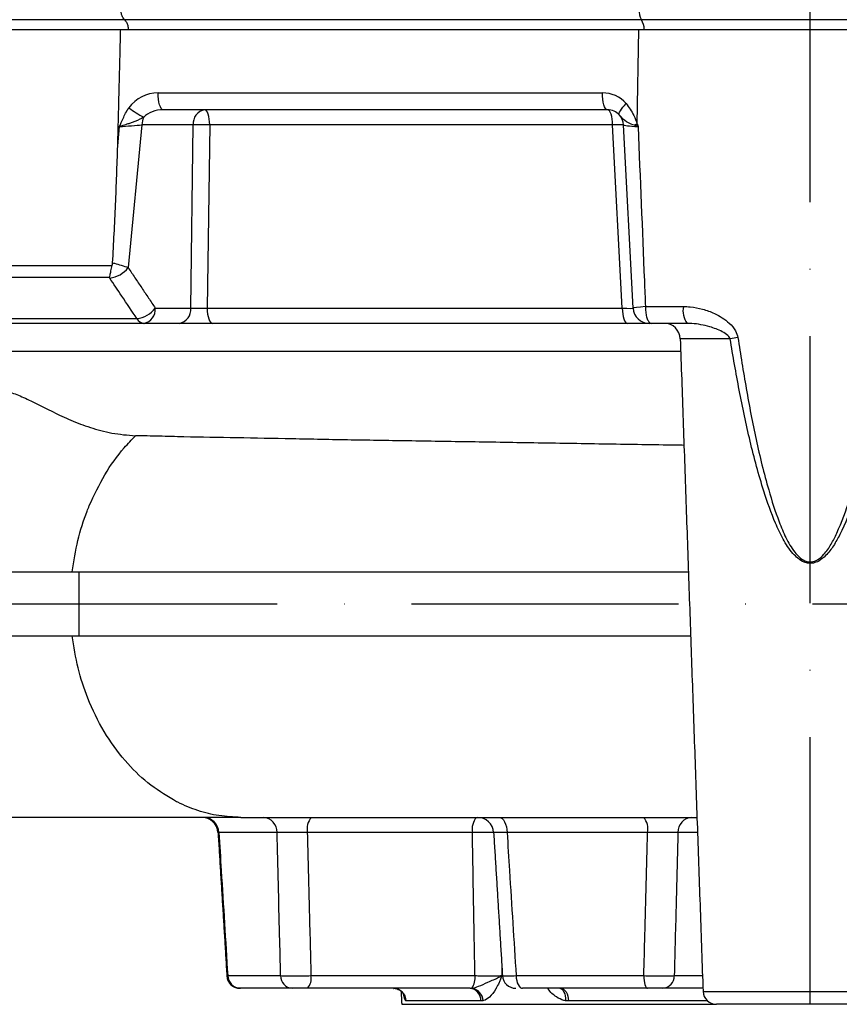
# Model space of a CAD drawing. Extents: x 0 to 13400, y 0 to 8910.
# Drawn here: x 2358 to 2511, y 3408 to 3592 of the extents above; entities that cross this region are included whole.
import ezdxf

# ---------------------------------------------------------------- set-up
doc = ezdxf.new("R2010")
doc.units = 0
doc.header["$LTSCALE"] = 5
doc.header["$MEASUREMENT"] = 0
doc.linetypes.add('GEN7', pattern=[15, 10, -2.5, 0, -2.5])
doc.layers.get('0').update_dxf_attribs({"linetype": 'CONTINUOUS'})
doc.layers.add('7', color=4, linetype='GEN7')
doc.styles.add('ISO', font='GENISO.SHX')
doc.dimstyles.new('GEN-ISO', dxfattribs={"dimtxt": 50, "dimasz": 50, "dimexe": 40, "dimexo": 1, "dimgap": 30, "dimtad": 0, "dimtih": 1, "dimtoh": 1, "dimdec": 1, "dimdsep": 46, "dimtxsty": 'ISO', "dimcen": 2, "dimclrd": 256, "dimclre": 256, "dimclrt": 2, "dimadec": 0, "dimazin": 0, "dimtp": 0.1, "dimtm": 0.1, "dimtfac": 0.05, "dimtdec": 1, "dimtix": 1, "dimtmove": 2, "dimatfit": 3, "dimfxl": 1, "dimtolj": 1, "dimarcsym": 0})

# ---------------------------------------------------------------- blocks, each defined once
blk = doc.blocks.new('*D59')
at = {"color": 3}
for p, q in [((2205.76, 3560.34), (2205.76, 4771.53)), ((2505.76, 4640.34), (2505.76, 4771.53)), ((2470.76, 4746.53), (2240.76, 4746.53))]:
    blk.add_line(p, q, dxfattribs=at)
for points in [[(2240.76, 4752.36), (2240.76, 4740.69), (2205.76, 4746.53)], [(2470.76, 4752.36), (2470.76, 4740.69), (2505.76, 4746.53)]]:
    blk.add_solid(points, dxfattribs=at)
at = {"color": 2, "insert": (2355.76, 4801.54), "char_height": 50, "attachment_point": 5, "style": 'ISO'}
blk.add_mtext('\\A1;300', dxfattribs=at)

msp = doc.modelspace()

# ---------------------------------------------------------------- linework, layer by layer
at = {"color": 7, "linetype": 'Continuous'}
for p, q in [((2377.361, 3592.195), (2342.551, 3592.195)), ((2474.137, 3592.195), (2377.361, 3592.195)), ((2537.39, 3592.195), (2474.137, 3592.195)), ((2341.222, 3590.338), (2376.641, 3590.338)), ((2376.641, 3590.338), (2473.66, 3590.338)), ((2473.362, 3572.657), (2473.66, 3590.338)), ((2473.66, 3590.338), (2537.868, 3590.338)), ((2383.662, 3578.495), (2466.832, 3578.495)), ((2467.792, 3575.338), (2384.622, 3575.338)), ((2376.09, 3568.553), (2376.441, 3572.181)), ((2380.617, 3572.495), (2378.033, 3545.774)), ((2390.233, 3572.495), (2380.617, 3572.495)), ((2389.751, 3538.181), (2390.233, 3572.495)), ((2393.312, 3572.495), (2392.83, 3538.181)), ((2468.753, 3572.495), (2393.312, 3572.495)), ((2470.551, 3538.181), (2468.753, 3572.495)), ((2472.587, 3538.181), (2470.788, 3572.495)), ((2339.525, 3546.174), (2375.054, 3546.174)), ((2374.531, 3543.896), (2341.054, 3543.896)), ((2383.123, 3538.181), (2389.751, 3538.181)), ((2392.83, 3538.181), (2470.551, 3538.181)), ((2474.899, 3538.495), (2481.993, 3538.495)), ((2346.766, 3536.217), (2379.686, 3536.217)), ((2381.005, 3535.338), (2348.428, 3535.338)), ((2387.633, 3535.338), (2381.005, 3535.338)), ((2393.79, 3535.338), (2387.633, 3535.338)), ((2471.511, 3535.338), (2393.79, 3535.338)), ((2475.582, 3535.338), (2471.511, 3535.338)), ((2476.048, 3535.338), (2475.582, 3535.338)), ((2482.685, 3535.338), (2476.048, 3535.338)), ((2490.752, 3532.443), (2481.412, 3532.443)), ((2481.495, 3530.076), (2349.813, 3530.076)), ((2251.294, 3488.838), (2368.816, 3488.838)), ((2368.816, 3488.838), (2368.816, 3476.838)), ((2368.816, 3488.838), (2482.935, 3488.838)), ((2251.294, 3476.838), (2368.816, 3476.838)), ((2368.816, 3476.838), (2483.354, 3476.838)), ((2452.263, 3442.838), (2452.263, 3442.838)), ((2452.263, 3442.838), (2452.263, 3442.838)), ((2405.925, 3439.995), (2395.023, 3439.995)), ((2442.492, 3439.995), (2411.581, 3439.995)), ((2475.311, 3439.995), (2448.992, 3439.995)), ((2484.641, 3439.995), (2480.971, 3439.995)), ((2396.684, 3413.207), (2406.588, 3413.207)), ((2412.268, 3413.207), (2442.964, 3413.207)), ((2450.678, 3413.207), (2474.587, 3413.207)), ((2480.295, 3413.207), (2485.576, 3413.207)), ((2398.989, 3410.838), (2398.549, 3410.877)), ((2408.77, 3410.838), (2399.085, 3410.838)), ((2442.051, 3410.838), (2411.611, 3410.838)), ((2475.273, 3410.838), (2451.89, 3410.838)), ((2485.659, 3410.838), (2478.127, 3410.838)), ((2485.679, 3410.251), (2525.848, 3410.251)), ((2429.264, 3407.838), (2488.178, 3407.838)), ((2444.063, 3408.469), (2430.116, 3408.469)), ((2486.518, 3408.469), (2460.483, 3408.469)), ((2523.349, 3407.838), (2488.178, 3407.838))]:
    msp.add_line(p, q, dxfattribs=at)
for points in [[(2384.622, 3575.338), (2384.428, 3575.4), (2384.242, 3575.582), (2384.072, 3575.877), (2383.924, 3576.273), (2383.805, 3576.754), (2383.72, 3577.3), (2383.671, 3577.888), (2383.662, 3578.495)], [(2467.792, 3575.338), (2467.599, 3575.4), (2467.413, 3575.582), (2467.243, 3575.877), (2467.095, 3576.273), (2466.976, 3576.754), (2466.89, 3577.3), (2466.842, 3577.888), (2466.832, 3578.495)], [(2393.312, 3572.495), (2393.285, 3573.058), (2393.225, 3573.594), (2393.133, 3574.086), (2393.013, 3574.514), (2392.87, 3574.865), (2392.708, 3575.125), (2392.533, 3575.284), (2392.351, 3575.338)], [(2468.753, 3572.495), (2468.726, 3573.058), (2468.666, 3573.594), (2468.574, 3574.086), (2468.454, 3574.514), (2468.311, 3574.865), (2468.149, 3575.125), (2467.974, 3575.284), (2467.792, 3575.338)], [(2470.024, 3574.344), (2469.968, 3574.471), (2469.979, 3574.653), (2470.056, 3574.884), (2470.197, 3575.157), (2470.398, 3575.466), (2470.653, 3575.8), (2470.955, 3576.15), (2471.294, 3576.506)], [(2392.83, 3538.181), (2392.857, 3537.619), (2392.917, 3537.082), (2393.009, 3536.591), (2393.128, 3536.162), (2393.272, 3535.811), (2393.434, 3535.552), (2393.609, 3535.392), (2393.79, 3535.338)], [(2470.551, 3538.181), (2470.578, 3537.619), (2470.638, 3537.082), (2470.73, 3536.591), (2470.849, 3536.162), (2470.993, 3535.811), (2471.155, 3535.552), (2471.33, 3535.392), (2471.511, 3535.338)], [(2447.511, 3442.838), (2447.79, 3442.784), (2448.06, 3442.625), (2448.31, 3442.365), (2448.531, 3442.014), (2448.716, 3441.586), (2448.857, 3441.094), (2448.95, 3440.558), (2448.992, 3439.995)], [(2450.678, 3413.207), (2450.712, 3412.739), (2450.788, 3412.291), (2450.904, 3411.882), (2451.055, 3411.525), (2451.236, 3411.233), (2451.441, 3411.016), (2451.661, 3410.883), (2451.89, 3410.838)], [(2474.587, 3413.207), (2474.606, 3412.739), (2474.649, 3412.291), (2474.715, 3411.882), (2474.8, 3411.525), (2474.903, 3411.233), (2475.019, 3411.016), (2475.144, 3410.883), (2475.273, 3410.838)], [(2458.885, 3410.838), (2459.006, 3410.798), (2459.249, 3410.653), (2459.464, 3410.432), (2459.643, 3410.142), (2459.781, 3409.793), (2459.873, 3409.396), (2459.916, 3408.966), (2459.908, 3408.516)], [(2459.005, 3410.838), (2459.284, 3410.793), (2459.554, 3410.66), (2459.803, 3410.444), (2460.024, 3410.152), (2460.208, 3409.794), (2460.349, 3409.385), (2460.441, 3408.938), (2460.483, 3408.469)]]:
    msp.add_lwpolyline(points, dxfattribs=at)
for centre, radius, start, end in [((2476.955, 3593.825), 3.255, 175.49484, 210.04646), ((2471.216, 3590.38), 3.439, 359.30919, 31.8649), ((2466.832, 3572.495), 6, 41.95147, 90), ((2387.857, 3587.762), 15.45, 231.27626, 243.41955), ((2392.845, 3572.76), 2.625, 100.82966, 185.78829), ((2467.792, 3572.338), 3, 41.95147, 90), ((2384.532, 3572.374), 3.917, 156.35978, 178.22516), ((2467.792, 3572.338), 3, 3, 41.95147), ((2391.772, 3530.534), 41.989, 87.89904, 92.10096), ((2469.77, 3560.781), 11.759, 85.03447, 94.96553), ((2478.975, 3559.634), 14.181, 113.31356, 115.63211), ((2374.037, 3548.778), 4.999, 276.38477, 323.06618), ((2379.125, 3541.187), 5.001, 276.4427, 323.0628), ((2380.511, 3537.916), 2.625, 280.83, 5.78795), ((2387.14, 3537.916), 2.625, 280.82978, 5.78798), ((2475.582, 3538.338), 3, 183, 270), ((2485.974, 3537.714), 4.057, 168.89532, 215.84027), ((2381.133, 3536.958), 1.625, 207.14107, 265.47819), ((2478.414, 3532.338), 3, 2, 90), ((2497.195, 3500.805), 32.287, 98.88796, 101.51094), ((2391.849, 3439.838), 3, 3.26239, 89.99406), ((2391.849, 3439.838), 3, 3.36114, 89.99822), ((2392.084, 3439.897), 2.941, 1.90302, 89.00993), ((2403.125, 3440.044), 2.801, 358.99503, 85.98658), ((2414.835, 3440.623), 3.313, 138.0498, 190.92496), ((2445.745, 3440.623), 3.313, 138.04993, 190.92498), ((2443.47, 3439.838), 3, 3.3535, 89.9977), ((2472.071, 3440.622), 3.3, 349.04388, 42.17748), ((2483.77, 3440.046), 2.8, 94.04513, 181.03236), ((2398.989, 3413.338), 2.5, 183.58785, 254.1565), ((2398.989, 3413.338), 2.5, 183.62999, 269.99999), ((2399.131, 3413.285), 2.447, 181.82105, 268.93057), ((2408.927, 3413.172), 2.34, 179.14627, 266.15727), ((2409.557, 3412.684), 2.761, 318.05088, 10.92395), ((2439.53, 3412.796), 3.458, 325.98599, 6.82919), ((2450.606, 3413.338), 2.5, 183.59263, 269.999), ((2477.963, 3413.165), 2.333, 274.04631, 1.03134), ((2427.635, 3408.354), 2.484, 2.64571, 89.68857), ((2441.798, 3408.584), 2.268, 357.08773, 83.61183), ((2441.981, 3408.389), 2.508, 2.92095, 80.4694), ((2427.581, 3408.442), 2.429, 1.75663, 49.86955), ((2488.178, 3410.338), 2.5, 182, 270)]:
    msp.add_arc(centre, radius, start, end, dxfattribs=at)
for centre, major_axis, ratio, start_param, end_param in [((2383.414, 3572.495), (6.087, 1.917), 0.9340639, 1.2455535, 2.2512876), ((2384.374, 3572.338), (4.219, 0.352), 0.7062348, 1.4532244, 2.4589586), ((2377.757, 3572.338), (4.047, 0.289), 0.0163967, 4.3800284, 5.4961284), ((2474.802, 3572.338), (4.014, -0.158), 0.0541194, 3.1465708, 4.3769194), ((2391.874, 3538.338), (3.001, 0.042), 0.0599161, 3.9257323, 5.0357256), ((2469.574, 3538.338), (3.012, -0.157), 0.0371065, 5.0445464, 6.28708), ((2476.584, 3538.338), (3.997, 0.157), 0.0545666, 2.0036789, 3.1423097)]:
    msp.add_ellipse(centre, major_axis=major_axis, ratio=ratio, start_param=start_param, end_param=end_param, dxfattribs=at)
for points, knots in [([(2377.361, 3592.195), (2377.262, 3592.291), (2377.063, 3592.484), (2376.847, 3593.012), (2376.733, 3593.571), (2376.721, 3593.938), (2376.717, 3594.081)], [0, 0, 0, 0, 0.2765863, 0.55328, 0.8271277, 1, 1, 1, 1]), ([(2378.143, 3590.338), (2378.13, 3590.445), (2378.085, 3590.821), (2377.924, 3591.411), (2377.656, 3591.932), (2377.447, 3592.118), (2377.361, 3592.195)], [0, 0, 0, 0, 0.1280644, 0.4496536, 0.7733313, 1, 1, 1, 1]), ([(2376.441, 3572.181), (2376.443, 3572.186), (2376.55, 3572.444), (2376.93, 3573.38), (2377.385, 3574.409), (2377.837, 3575.171), (2377.921, 3575.303), (2377.943, 3575.338)], [0, 0, 0, 0, 0.00440699, 0.2386184, 0.86507524, 0.96436943, 1, 1, 1, 1]), ([(2471.294, 3576.506), (2471.808, 3575.787), (2472.657, 3574.597), (2473.163, 3573.206), (2473.362, 3572.657)], [0, 0, 0, 0, 0.6045715, 1, 1, 1, 1]), ([(2380.944, 3573.945), (2380.807, 3573.864), (2380.579, 3573.729), (2379.749, 3573.295), (2378.773, 3572.926), (2377.463, 3572.504), (2376.839, 3572.31), (2376.446, 3572.182), (2376.441, 3572.181)], [0, 0, 0, 0, 0.1025585, 0.1716192, 0.6072268, 0.7403094, 0.9972205, 1, 1, 1, 1]), ([(2472.84, 3572.419), (2472.438, 3572.571), (2471.42, 3572.956), (2470.672, 3573.557), (2470.184, 3574.149), (2470.024, 3574.344)], [0, 0, 0, 0, 0.30500908, 0.77173097, 1, 1, 1, 1]), ([(2473.473, 3572.185), (2473.471, 3572.187), (2473.465, 3572.195), (2473.429, 3572.212), (2473.29, 3572.265), (2473.082, 3572.333), (2472.91, 3572.394), (2472.84, 3572.419)], [0, 0, 0, 0, 0.0101757, 0.0417126, 0.1664414, 0.6642018, 1, 1, 1, 1]), ([(2473.513, 3572.112), (2473.512, 3572.122), (2473.51, 3572.14), (2473.501, 3572.161), (2473.489, 3572.176), (2473.479, 3572.182), (2473.473, 3572.185)], [0, 0, 0, 0, 0.3509159, 0.5956947, 0.755975, 1, 1, 1, 1]), ([(2473.506, 3572.278), (2473.517, 3572.247), (2473.529, 3572.215), (2473.528, 3572.158), (2473.521, 3572.135), (2473.513, 3572.112)], [0, 0, 0, 0, 0.5800742, 0.5829407, 1, 1, 1, 1]), ([(2473.513, 3572.112), (2473.907, 3562.512), (2474.367, 3551.307), (2474.832, 3540.101), (2474.899, 3538.495)], [0, 0, 0, 0, 0.8566904, 1, 1, 1, 1]), ([(2375.13, 3546.654), (2375.326, 3550.303), (2375.717, 3557.601), (2375.966, 3564.902), (2376.09, 3568.553)], [0, 0, 0, 0, 0.4999457, 1, 1, 1, 1]), ([(2374.531, 3543.896), (2374.532, 3543.898), (2374.579, 3544.025), (2374.675, 3544.392), (2374.807, 3545.153), (2374.971, 3545.833), (2375.054, 3546.174)], [0, 0, 0, 0, 0.0038498, 0.2532949, 0.6261837, 1, 1, 1, 1]), ([(2375.13, 3546.654), (2375.241, 3546.63), (2375.797, 3546.507), (2376.883, 3546.219), (2377.629, 3545.93), (2378.033, 3545.774)], [0, 0, 0, 0, 0.1030275, 0.5143054, 1, 1, 1, 1]), ([(2379.686, 3536.217), (2378.739, 3537.63), (2377.04, 3540.16), (2375.343, 3542.691), (2374.593, 3543.809)], [0, 0, 0, 0, 0.5582483, 1, 1, 1, 1]), ([(2474.899, 3538.47), (2474.906, 3538.132), (2474.919, 3537.457), (2475.092, 3536.539), (2475.361, 3535.823), (2475.689, 3535.422), (2475.931, 3535.339), (2476.045, 3535.338), (2476.048, 3535.338)], [0, 0, 0, 0, 0.2080055, 0.4160046, 0.6241238, 0.8325851, 0.995579, 1, 1, 1, 1]), ([(2481.993, 3538.495), (2482.428, 3538.481), (2483.642, 3538.443), (2485.615, 3538.054), (2488.131, 3537.14), (2490.279, 3535.798), (2491.787, 3534.155), (2492.085, 3533.126), (2492.207, 3532.705)], [0, 0, 0, 0, 0.1058099, 0.2946924, 0.4835666, 0.7481793, 0.896917, 1, 1, 1, 1]), ([(2490.752, 3532.443), (2490.679, 3532.595), (2490.568, 3532.824), (2490.085, 3533.313), (2488.911, 3534.032), (2486.625, 3534.849), (2484.403, 3535.295), (2482.984, 3535.331), (2482.685, 3535.338)], [0, 0, 0, 0, 0.0519218, 0.0783222, 0.2188337, 0.4982249, 0.894073, 1, 1, 1, 1]), ([(2520.775, 3532.443), (2519.772, 3526.878), (2518.353, 3519.011), (2516.025, 3508.943), (2514.112, 3502.198), (2512.041, 3497.121), (2510.159, 3493.679), (2508.857, 3491.968), (2507.546, 3490.875), (2506.424, 3490.425), (2505.469, 3490.369), (2504.439, 3490.644), (2503.428, 3491.296), (2502.037, 3492.705), (2500.597, 3494.915), (2498.794, 3498.825), (2496.643, 3504.934), (2494.405, 3513.271), (2492.395, 3522.821), (2491.3, 3529.236), (2490.752, 3532.443)], [0, 0, 0, 0, 0.1843096, 0.260576, 0.3368265, 0.4126955, 0.4386532, 0.4644789, 0.4823004, 0.4934148, 0.5031949, 0.5128369, 0.5275465, 0.5417009, 0.5770897, 0.6126887, 0.6819305, 0.7878628, 0.8939329, 1, 1, 1, 1]), ([(2492.207, 3532.705), (2492.709, 3529.504), (2493.713, 3523.103), (2495.544, 3513.558), (2497.571, 3505.22), (2499.512, 3499.11), (2501.122, 3495.202), (2502.41, 3492.991), (2503.663, 3491.569), (2504.566, 3490.911), (2505.496, 3490.631), (2506.362, 3490.687), (2507.375, 3491.147), (2508.55, 3492.254), (2509.711, 3493.959), (2511.401, 3497.423), (2513.27, 3502.503), (2514.991, 3509.237), (2517.099, 3519.293), (2518.399, 3527.142), (2519.321, 3532.705)], [0, 0, 0, 0, 0.1071079, 0.2142179, 0.3212154, 0.3906577, 0.4258594, 0.4608641, 0.4744791, 0.4882804, 0.4971014, 0.5059849, 0.5162357, 0.5331634, 0.5585405, 0.5840451, 0.6603539, 0.7369864, 0.8136341, 1, 1, 1, 1]), ([(2353.577, 3522.838), (2354.267, 3522.766), (2355.649, 3522.623), (2358.114, 3521.653), (2360.87, 3520.322), (2363.929, 3518.76), (2367.267, 3517.182), (2370.925, 3515.777), (2374.931, 3514.69), (2377.909, 3514.412), (2379.398, 3514.274)], [0, 0, 0, 0, 0.1240285, 0.2481209, 0.3748648, 0.5016379, 0.6252777, 0.7488911, 0.8744689, 1, 1, 1, 1]), ([(2370.763, 3501.203), (2371.682, 3503.175), (2373.516, 3507.108), (2376.601, 3511.358), (2378.696, 3513.541), (2379.4, 3514.275)], [0, 0, 0, 0, 0.4003906, 0.7985088, 1, 1, 1, 1]), ([(2482.109, 3512.498), (2481.903, 3512.501), (2477.346, 3512.573), (2468.45, 3512.71), (2455.555, 3512.917), (2443.03, 3513.126), (2431.06, 3513.316), (2419.602, 3513.491), (2408.655, 3513.702), (2398.153, 3513.922), (2389.981, 3514.026), (2383.767, 3514.226), (2380.855, 3514.262), (2379.399, 3514.28)], [0, 0, 0, 0, 0.0050609, 0.1121888, 0.2224175, 0.3326464, 0.4399619, 0.5472771, 0.6577127, 0.7681491, 0.8835907, 0.9417964, 1, 1, 1, 1]), ([(2367.561, 3488.838), (2367.868, 3490.805), (2368.477, 3494.702), (2369.779, 3498.765), (2370.625, 3500.86), (2370.763, 3501.203)], [0, 0, 0, 0, 0.46015404, 0.9116447, 1, 1, 1, 1]), ([(2386.498, 3446.103), (2384.87, 3447.105), (2381.624, 3449.105), (2377.245, 3453.465), (2373.394, 3458.781), (2370.506, 3464.714), (2368.511, 3470.795), (2367.88, 3474.81), (2367.561, 3476.838)], [0, 0, 0, 0, 0.16794904, 0.33495063, 0.5155295, 0.6973181, 0.8471665, 1, 1, 1, 1]), ([(2399.146, 3442.838), (2397.774, 3442.901), (2395.059, 3443.025), (2391.088, 3444.027), (2388.263, 3445.171), (2386.772, 3445.958), (2386.498, 3446.103)], [0, 0, 0, 0, 0.3164031, 0.6262608, 0.9315309, 1, 1, 1, 1]), ([(2397.015, 3442.838), (2393.01, 3442.838), (2384.991, 3442.838), (2371.753, 3442.838), (2358.605, 3442.838), (2345.707, 3442.838), (2333.302, 3442.838), (2324.707, 3442.838), (2320.412, 3442.838)], [0, 0, 0, 0, 0.1833972, 0.3672752, 0.5510359, 0.7008251, 0.8505115, 1, 1, 1, 1]), ([(2399.146, 3442.838), (2401.741, 3442.838), (2406.933, 3442.838), (2415.892, 3442.838), (2425.424, 3442.838), (2435.679, 3442.838), (2446.502, 3442.838), (2457.807, 3442.838), (2468.537, 3442.838), (2477.482, 3442.838), (2482.53, 3442.838), (2484.541, 3442.838)], [0, 0, 0, 0, 0.12132728, 0.24274353, 0.36397211, 0.48520687, 0.60643271, 0.72759233, 0.84870865, 0.93969866, 1, 1, 1, 1]), ([(2395.023, 3439.995), (2395.17, 3437.617), (2395.723, 3428.688), (2396.277, 3419.758), (2396.684, 3413.207)], [0, 0, 0, 0, 0.2663236, 1, 1, 1, 1]), ([(2411.581, 3439.995), (2411.024, 3440.007), (2409.91, 3440.031), (2408.248, 3440.04), (2406.833, 3440.029), (2406.219, 3440.006), (2405.925, 3439.995)], [0, 0, 0, 0, 0.2556203, 0.5110778, 0.7663079, 1, 1, 1, 1]), ([(2406.588, 3413.207), (2406.525, 3415.743), (2406.302, 3424.672), (2406.083, 3433.602), (2405.925, 3439.995)], [0, 0, 0, 0, 0.2840102, 1, 1, 1, 1]), ([(2411.581, 3439.995), (2411.692, 3435.66), (2411.919, 3426.73), (2412.15, 3417.801), (2412.268, 3413.207)], [0, 0, 0, 0, 0.48551213, 1, 1, 1, 1]), ([(2446.45, 3440.013), (2446.236, 3440.016), (2445.565, 3440.026), (2444.15, 3440.022), (2443.045, 3440.004), (2442.492, 3439.995)], [0, 0, 0, 0, 0.190441, 0.5952713, 1, 1, 1, 1]), ([(2442.964, 3413.207), (2442.884, 3417.715), (2442.725, 3426.645), (2442.569, 3435.574), (2442.492, 3439.995)], [0, 0, 0, 0, 0.5048583, 1, 1, 1, 1]), ([(2448.992, 3439.995), (2448.527, 3440.007), (2447.599, 3440.031), (2446.764, 3440.039), (2446.402, 3440.034), (2446.483, 3440.022), (2446.492, 3440.021)], [0, 0, 0, 0, 0.320765, 0.641326, 0.9616004, 1, 1, 1, 1]), ([(2448.992, 3439.995), (2449.141, 3437.617), (2449.703, 3428.688), (2450.265, 3419.758), (2450.678, 3413.207)], [0, 0, 0, 0, 0.2663236, 1, 1, 1, 1]), ([(2474.587, 3413.207), (2474.656, 3415.743), (2474.896, 3424.672), (2475.138, 3433.602), (2475.311, 3439.995)], [0, 0, 0, 0, 0.28401016, 1, 1, 1, 1]), ([(2480.971, 3439.995), (2480.645, 3440.007), (2479.993, 3440.031), (2478.507, 3440.04), (2476.881, 3440.029), (2475.819, 3440.006), (2475.311, 3439.995)], [0, 0, 0, 0, 0.2556201, 0.5110779, 0.7663079, 1, 1, 1, 1]), ([(2480.971, 3439.995), (2480.862, 3435.66), (2480.636, 3426.73), (2480.411, 3417.801), (2480.295, 3413.207)], [0, 0, 0, 0, 0.48551213, 1, 1, 1, 1]), ([(2406.588, 3413.207), (2406.889, 3413.198), (2407.508, 3413.178), (2408.937, 3413.169), (2410.598, 3413.177), (2411.712, 3413.197), (2412.268, 3413.207)], [0, 0, 0, 0, 0.2392966, 0.4927353, 0.7464157, 1, 1, 1, 1]), ([(2442.397, 3410.862), (2442.424, 3410.866), (2442.822, 3410.922), (2443.829, 3411.258), (2445.563, 3412.045), (2447.081, 3412.707), (2447.85, 3413.106), (2448.03, 3413.206), (2448.033, 3413.207)], [0, 0, 0, 0, 0.0142651, 0.206724, 0.5042052, 0.8752827, 0.9979557, 1, 1, 1, 1]), ([(2442.964, 3413.207), (2443.349, 3413.202), (2444.079, 3413.191), (2445.384, 3413.183), (2446.808, 3413.184), (2447.626, 3413.2), (2448.033, 3413.207)], [0, 0, 0, 0, 0.2107491, 0.3997109, 0.7011341, 1, 1, 1, 1]), ([(2448.033, 3413.207), (2448.032, 3413.203), (2447.942, 3412.983), (2447.763, 3412.547), (2447.418, 3411.741), (2447.132, 3411.191), (2446.948, 3410.838)], [0, 0, 0, 0, 0.0047264, 0.2676368, 0.5303201, 1, 1, 1, 1]), ([(2448.148, 3413.186), (2448.136, 3413.185), (2448.052, 3413.174), (2448.429, 3413.17), (2449.28, 3413.177), (2450.212, 3413.197), (2450.678, 3413.207)], [0, 0, 0, 0, 0.0542132, 0.3693139, 0.6847164, 1, 1, 1, 1]), ([(2474.587, 3413.207), (2475.11, 3413.198), (2476.187, 3413.178), (2477.829, 3413.169), (2479.315, 3413.177), (2479.969, 3413.197), (2480.295, 3413.207)], [0, 0, 0, 0, 0.2392962, 0.4927348, 0.7464158, 1, 1, 1, 1]), ([(2411.611, 3410.838), (2411.332, 3410.838), (2410.775, 3410.838), (2409.945, 3410.838), (2409.23, 3410.838), (2408.921, 3410.838), (2408.77, 3410.838)], [0, 0, 0, 0, 0.253625, 0.507264, 0.7606607, 1, 1, 1, 1]), ([(2427.703, 3410.82), (2427.74, 3410.825), (2428.052, 3410.866), (2428.598, 3410.679), (2428.978, 3410.414), (2429.147, 3410.296)], [0, 0, 0, 0, 0.07015205, 0.58721034, 1, 1, 1, 1]), ([(2446.948, 3410.838), (2446.927, 3410.801), (2446.568, 3410.165), (2445.835, 3409.171), (2444.945, 3408.627), (2444.518, 3408.524), (2444.486, 3408.516)], [0, 0, 0, 0, 0.0317714, 0.5463986, 0.9659699, 1, 1, 1, 1]), ([(2459.908, 3408.516), (2459.809, 3408.535), (2459.221, 3408.649), (2458.053, 3409.239), (2457.068, 3410.128), (2456.637, 3410.801), (2456.613, 3410.838)], [0, 0, 0, 0, 0.0776765, 0.4616949, 0.9703638, 1, 1, 1, 1]), ([(2478.127, 3410.838), (2477.964, 3410.838), (2477.638, 3410.838), (2476.894, 3410.838), (2476.074, 3410.838), (2475.535, 3410.838), (2475.273, 3410.838)], [0, 0, 0, 0, 0.2536262, 0.5072645, 0.7606617, 1, 1, 1, 1]), ([(2429.144, 3410.287), (2429.246, 3410.196), (2429.467, 3410), (2429.619, 3409.742), (2429.67, 3409.629), (2429.666, 3409.64), (2429.664, 3409.643)], [0, 0, 0, 0, 0.2821445, 0.6061879, 0.8677347, 1, 1, 1, 1]), ([(2430.009, 3408.516), (2429.991, 3408.536), (2429.882, 3408.652), (2429.735, 3408.979), (2429.635, 3409.57), (2429.604, 3409.76)], [0, 0, 0, 0, 0.1207097, 0.7174749, 1, 1, 1, 1])]:
    msp.add_open_spline(points, degree=3, knots=knots, dxfattribs=at)
for points in [[(2376.09, 3568.553), (2376.641, 3590.338)], [(2377.943, 3575.338), (2378.192, 3575.708)], [(2473.362, 3572.657), (2473.506, 3572.278)], [(2375.054, 3546.174), (2375.13, 3546.654)], [(2378.033, 3545.774), (2383.123, 3538.181)], [(2374.593, 3543.809), (2374.531, 3543.896)], [(2474.899, 3538.47), (2474.899, 3538.495)], [(2481.412, 3532.443), (2485.679, 3410.251)], [(2399.146, 3442.838), (2397.015, 3442.838)], [(2394.847, 3440.025), (2394.869, 3440.021)], [(2394.868, 3440.019), (2396.523, 3413.185)], [(2395.023, 3439.995), (2394.888, 3440.02)], [(2446.472, 3440.019), (2448.12, 3413.185)], [(2447.995, 3415.211), (2448.033, 3413.207)], [(2396.532, 3413.185), (2396.684, 3413.207)], [(2442.051, 3410.838), (2442.397, 3410.862)], [(2429.134, 3410.304), (2429.264, 3407.838)], [(2430.116, 3408.469), (2430.009, 3408.516)], [(2444.486, 3408.516), (2444.063, 3408.469)], [(2460.483, 3408.469), (2459.908, 3408.516)]]:
    msp.add_open_spline(points, degree=1, dxfattribs=at)
at = {"layer": '7'}
for p, q in [((2505.764, 3407.838), (2505.764, 4639.338)), ((2205.764, 3482.838), (2713.383, 3482.838))]:
    msp.add_line(p, q, dxfattribs=at)

# ---------------------------------------------------------------- dimensions: what is measured, and where the dimension line sits
dim = msp.add_linear_dim(base=(2205.764, 4746.528), p1=(2505.764, 4639.338), p2=(2205.764, 3559.338), dimstyle='GEN-ISO', override={"dimasz": 35, "dimexe": 25, "dimtad": 1, "dimtih": 0, "dimtoh": 0, "dimclrd": 3, "dimclre": 3})
dim.commit()
dim.dimension.update_dxf_attribs({"geometry": '*D59', "text_midpoint": (2355.764, 4801.539)})

doc.saveas('drawing.dxf')
